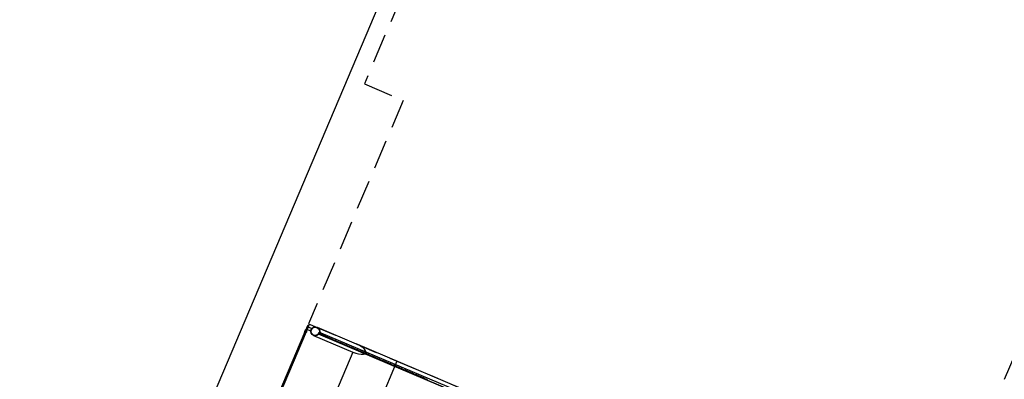
# Model space of a CAD drawing. Extents: x -251 to 3542, y -251 to 6714.
# Drawn here: x 1355 to 1363, y 3798 to 3801 of the extents above; entities that cross this region are included whole.
import ezdxf

# ---------------------------------------------------------------- set-up
doc = ezdxf.new("R2010")
doc.units = 0
doc.header["$MEASUREMENT"] = 0
doc.linetypes.add('DASHED2', pattern=[0.375, 0.25, -0.125])
doc.layers.get('0').update_dxf_attribs({"linetype": 'CONTINUOUS'})
doc.layers.add('005', color=51, linetype='CONTINUOUS')
doc.layers.add('PG-MF', color=3, linetype='CONTINUOUS')

# ---------------------------------------------------------------- blocks, each defined once
blk = doc.blocks.new('ROSCA')
at = {"color": 2}
for p, q in [((0, -0.025), (0.556, -0.025)), ((0, -0.075), (0.556, -0.075)), ((0, -0.125), (0.556, -0.125)), ((0, -0.175), (0.556, -0.175)), ((0, -0.225), (0.556, -0.225)), ((0, -0.275), (0.556, -0.275)), ((0, -0.325), (0.556, -0.325)), ((0, -0.375), (0.556, -0.375)), ((0, -0.425), (0.556, -0.425)), ((0, -0.475), (0.556, -0.475)), ((0, -0.525), (0.556, -0.525)), ((0, -0.575), (0.556, -0.575)), ((0, -0.625), (0.556, -0.625)), ((0, -0.675), (0.556, -0.675)), ((0, -0.725), (0.556, -0.725)), ((0, -0.775), (0.556, -0.775)), ((0, -0.825), (0.556, -0.825)), ((0, -0.875), (0.556, -0.875)), ((0, -0.925), (0.556, -0.925)), ((0, -0.975), (0.556, -0.975)), ((0, -1.025), (0.556, -1.025)), ((0, -1.075), (0.556, -1.075)), ((0, -1.125), (0.556, -1.125)), ((0, -1.175), (0.556, -1.175)), ((0, -1.225), (0.556, -1.225)), ((0, -1.275), (0.556, -1.275)), ((0, -1.325), (0.556, -1.325)), ((0, -1.375), (0.556, -1.375)), ((0, -1.425), (0.556, -1.425)), ((0, -1.475), (0.556, -1.475)), ((0, -1.525), (0.556, -1.525)), ((0, -1.575), (0.556, -1.575)), ((0, -1.625), (0.556, -1.625)), ((0, -1.675), (0.556, -1.675)), ((0, -1.725), (0.556, -1.725)), ((0, -1.775), (0.556, -1.775)), ((0, -1.825), (0.556, -1.825)), ((0, -1.875), (0.556, -1.875)), ((0, -1.925), (0.556, -1.925)), ((0, -1.975), (0.556, -1.975)), ((0, -2.025), (0.556, -2.025)), ((0, -2.075), (0.556, -2.075)), ((0, -2.125), (0.556, -2.125)), ((0, -2.175), (0.556, -2.175)), ((0, -2.225), (0.556, -2.225)), ((0, -2.275), (0.556, -2.275)), ((0, -2.325), (0.556, -2.325)), ((0, -2.375), (0.556, -2.375)), ((0, -2.425), (0.556, -2.425)), ((0, -2.475), (0.556, -2.475)), ((0, -2.525), (0.556, -2.525)), ((0, -2.575), (0.556, -2.575)), ((0, -2.625), (0.556, -2.625)), ((0, -2.675), (0.556, -2.675)), ((0, -2.725), (0.556, -2.725)), ((0, -2.775), (0.556, -2.775)), ((0, -2.825), (0.556, -2.825)), ((0, -2.875), (0.556, -2.875)), ((0, -2.925), (0.556, -2.925)), ((0, -2.975), (0.556, -2.975)), ((0, -3.025), (0.556, -3.025)), ((0, -3.075), (0.556, -3.075)), ((0, -3.125), (0.556, -3.125)), ((0, -3.175), (0.556, -3.175)), ((0, -3.225), (0.556, -3.225)), ((0, -3.275), (0.556, -3.275)), ((0, -3.325), (0.556, -3.325)), ((0, -3.375), (0.556, -3.375)), ((0, -3.425), (0.556, -3.425)), ((0, -3.475), (0.556, -3.475))]:
    blk.add_line(p, q, dxfattribs=at)
for points in [[(0.506, -0.05), (0.05, -0.05), (0, -0.025), (0.05, 0), (0.506, 0), (0.556, -0.025)], [(0.506, -0.1), (0.05, -0.1), (0, -0.075), (0.05, -0.05), (0.506, -0.05), (0.556, -0.075)], [(0.506, -0.15), (0.05, -0.15), (0, -0.125), (0.05, -0.1), (0.506, -0.1), (0.556, -0.125)], [(0.506, -0.2), (0.05, -0.2), (0, -0.175), (0.05, -0.15), (0.506, -0.15), (0.556, -0.175)], [(0.506, -0.25), (0.05, -0.25), (0, -0.225), (0.05, -0.2), (0.506, -0.2), (0.556, -0.225)], [(0.506, -0.3), (0.05, -0.3), (0, -0.275), (0.05, -0.25), (0.506, -0.25), (0.556, -0.275)], [(0.506, -0.35), (0.05, -0.35), (0, -0.325), (0.05, -0.3), (0.506, -0.3), (0.556, -0.325)], [(0.506, -0.4), (0.05, -0.4), (0, -0.375), (0.05, -0.35), (0.506, -0.35), (0.556, -0.375)], [(0.506, -0.45), (0.05, -0.45), (0, -0.425), (0.05, -0.4), (0.506, -0.4), (0.556, -0.425)], [(0.506, -0.5), (0.05, -0.5), (0, -0.475), (0.05, -0.45), (0.506, -0.45), (0.556, -0.475)], [(0.506, -0.55), (0.05, -0.55), (0, -0.525), (0.05, -0.5), (0.506, -0.5), (0.556, -0.525)], [(0.506, -0.6), (0.05, -0.6), (0, -0.575), (0.05, -0.55), (0.506, -0.55), (0.556, -0.575)], [(0.506, -0.65), (0.05, -0.65), (0, -0.625), (0.05, -0.6), (0.506, -0.6), (0.556, -0.625)], [(0.506, -0.7), (0.05, -0.7), (0, -0.675), (0.05, -0.65), (0.506, -0.65), (0.556, -0.675)], [(0.506, -0.75), (0.05, -0.75), (0, -0.725), (0.05, -0.7), (0.506, -0.7), (0.556, -0.725)], [(0.506, -0.8), (0.05, -0.8), (0, -0.775), (0.05, -0.75), (0.506, -0.75), (0.556, -0.775)], [(0.506, -0.85), (0.05, -0.85), (0, -0.825), (0.05, -0.8), (0.506, -0.8), (0.556, -0.825)], [(0.506, -0.9), (0.05, -0.9), (0, -0.875), (0.05, -0.85), (0.506, -0.85), (0.556, -0.875)], [(0.506, -0.95), (0.05, -0.95), (0, -0.925), (0.05, -0.9), (0.506, -0.9), (0.556, -0.925)], [(0.506, -1), (0.05, -1), (0, -0.975), (0.05, -0.95), (0.506, -0.95), (0.556, -0.975)], [(0.506, -1.05), (0.05, -1.05), (0, -1.025), (0.05, -1), (0.506, -1), (0.556, -1.025)], [(0.506, -1.1), (0.05, -1.1), (0, -1.075), (0.05, -1.05), (0.506, -1.05), (0.556, -1.075)], [(0.506, -1.15), (0.05, -1.15), (0, -1.125), (0.05, -1.1), (0.506, -1.1), (0.556, -1.125)], [(0.506, -1.2), (0.05, -1.2), (0, -1.175), (0.05, -1.15), (0.506, -1.15), (0.556, -1.175)], [(0.506, -1.25), (0.05, -1.25), (0, -1.225), (0.05, -1.2), (0.506, -1.2), (0.556, -1.225)], [(0.506, -1.3), (0.05, -1.3), (0, -1.275), (0.05, -1.25), (0.506, -1.25), (0.556, -1.275)], [(0.506, -1.35), (0.05, -1.35), (0, -1.325), (0.05, -1.3), (0.506, -1.3), (0.556, -1.325)], [(0.506, -1.4), (0.05, -1.4), (0, -1.375), (0.05, -1.35), (0.506, -1.35), (0.556, -1.375)], [(0.506, -1.45), (0.05, -1.45), (0, -1.425), (0.05, -1.4), (0.506, -1.4), (0.556, -1.425)], [(0.506, -1.5), (0.05, -1.5), (0, -1.475), (0.05, -1.45), (0.506, -1.45), (0.556, -1.475)], [(0.506, -1.55), (0.05, -1.55), (0, -1.525), (0.05, -1.5), (0.506, -1.5), (0.556, -1.525)], [(0.506, -1.6), (0.05, -1.6), (0, -1.575), (0.05, -1.55), (0.506, -1.55), (0.556, -1.575)], [(0.506, -1.65), (0.05, -1.65), (0, -1.625), (0.05, -1.6), (0.506, -1.6), (0.556, -1.625)], [(0.506, -1.7), (0.05, -1.7), (0, -1.675), (0.05, -1.65), (0.506, -1.65), (0.556, -1.675)], [(0.506, -1.75), (0.05, -1.75), (0, -1.725), (0.05, -1.7), (0.506, -1.7), (0.556, -1.725)], [(0.506, -1.8), (0.05, -1.8), (0, -1.775), (0.05, -1.75), (0.506, -1.75), (0.556, -1.775)], [(0.506, -1.85), (0.05, -1.85), (0, -1.825), (0.05, -1.8), (0.506, -1.8), (0.556, -1.825)], [(0.506, -1.9), (0.05, -1.9), (0, -1.875), (0.05, -1.85), (0.506, -1.85), (0.556, -1.875)], [(0.506, -1.95), (0.05, -1.95), (0, -1.925), (0.05, -1.9), (0.506, -1.9), (0.556, -1.925)], [(0.506, -2), (0.05, -2), (0, -1.975), (0.05, -1.95), (0.506, -1.95), (0.556, -1.975)], [(0.506, -2.05), (0.05, -2.05), (0, -2.025), (0.05, -2), (0.506, -2), (0.556, -2.025)], [(0.506, -2.1), (0.05, -2.1), (0, -2.075), (0.05, -2.05), (0.506, -2.05), (0.556, -2.075)], [(0.506, -2.15), (0.05, -2.15), (0, -2.125), (0.05, -2.1), (0.506, -2.1), (0.556, -2.125)], [(0.506, -2.2), (0.05, -2.2), (0, -2.175), (0.05, -2.15), (0.506, -2.15), (0.556, -2.175)], [(0.506, -2.25), (0.05, -2.25), (0, -2.225), (0.05, -2.2), (0.506, -2.2), (0.556, -2.225)], [(0.506, -2.3), (0.05, -2.3), (0, -2.275), (0.05, -2.25), (0.506, -2.25), (0.556, -2.275)], [(0.506, -2.35), (0.05, -2.35), (0, -2.325), (0.05, -2.3), (0.506, -2.3), (0.556, -2.325)], [(0.506, -2.4), (0.05, -2.4), (0, -2.375), (0.05, -2.35), (0.506, -2.35), (0.556, -2.375)], [(0.506, -2.45), (0.05, -2.45), (0, -2.425), (0.05, -2.4), (0.506, -2.4), (0.556, -2.425)], [(0.506, -2.5), (0.05, -2.5), (0, -2.475), (0.05, -2.45), (0.506, -2.45), (0.556, -2.475)], [(0.506, -2.55), (0.05, -2.55), (0, -2.525), (0.05, -2.5), (0.506, -2.5), (0.556, -2.525)], [(0.506, -2.6), (0.05, -2.6), (0, -2.575), (0.05, -2.55), (0.506, -2.55), (0.556, -2.575)], [(0.506, -2.65), (0.05, -2.65), (0, -2.625), (0.05, -2.6), (0.506, -2.6), (0.556, -2.625)], [(0.506, -2.7), (0.05, -2.7), (0, -2.675), (0.05, -2.65), (0.506, -2.65), (0.556, -2.675)], [(0.506, -2.75), (0.05, -2.75), (0, -2.725), (0.05, -2.7), (0.506, -2.7), (0.556, -2.725)], [(0.506, -2.8), (0.05, -2.8), (0, -2.775), (0.05, -2.75), (0.506, -2.75), (0.556, -2.775)], [(0.506, -2.85), (0.05, -2.85), (0, -2.825), (0.05, -2.8), (0.506, -2.8), (0.556, -2.825)], [(0.506, -2.9), (0.05, -2.9), (0, -2.875), (0.05, -2.85), (0.506, -2.85), (0.556, -2.875)], [(0.506, -2.95), (0.05, -2.95), (0, -2.925), (0.05, -2.9), (0.506, -2.9), (0.556, -2.925)], [(0.506, -3), (0.05, -3), (0, -2.975), (0.05, -2.95), (0.506, -2.95), (0.556, -2.975)], [(0.506, -3.05), (0.05, -3.05), (0, -3.025), (0.05, -3), (0.506, -3), (0.556, -3.025)], [(0.506, -3.1), (0.05, -3.1), (0, -3.075), (0.05, -3.05), (0.506, -3.05), (0.556, -3.075)], [(0.506, -3.15), (0.05, -3.15), (0, -3.125), (0.05, -3.1), (0.506, -3.1), (0.556, -3.125)], [(0.506, -3.2), (0.05, -3.2), (0, -3.175), (0.05, -3.15), (0.506, -3.15), (0.556, -3.175)], [(0.506, -3.25), (0.05, -3.25), (0, -3.225), (0.05, -3.2), (0.506, -3.2), (0.556, -3.225)], [(0.506, -3.3), (0.05, -3.3), (0, -3.275), (0.05, -3.25), (0.506, -3.25), (0.556, -3.275)], [(0.506, -3.35), (0.05, -3.35), (0, -3.325), (0.05, -3.3), (0.506, -3.3), (0.556, -3.325)], [(0.506, -3.4), (0.05, -3.4), (0, -3.375), (0.05, -3.35), (0.506, -3.35), (0.556, -3.375)], [(0.506, -3.45), (0.05, -3.45), (0, -3.425), (0.05, -3.4), (0.506, -3.4), (0.556, -3.425)], [(0.506, -3.5), (0.05, -3.5), (0, -3.475), (0.05, -3.45), (0.506, -3.45), (0.556, -3.475)]]:
    blk.add_lwpolyline(points, close=True, dxfattribs=at)
blk = doc.blocks.new('PORCA')
at = {"color": 2}
for p, q in [((-1.3, 0), (-0.3, -1.8)), ((-1.3, 0), (-0.2, 0)), ((-0.3, -1.8), (-0.3, 0)), ((-0.2, 0), (-0.3, 0)), ((-0.3, 0), (-0.2, -0.1)), ((-0.2, -0.1), (-0.3, -0.1)), ((-0.3, -0.1), (-0.2, -0.1)), ((-0.2, -0.1), (-0.3, -0.1)), ((-0.3, -0.1), (-0.2, -0.2)), ((-0.2, -0.2), (-0.3, -0.2)), ((-0.3, -0.2), (-0.2, -0.2)), ((-0.2, -0.2), (-0.3, -0.2)), ((-0.3, -0.2), (-0.2, -0.3)), ((-0.2, -0.3), (-0.3, -0.3)), ((-0.3, -0.3), (-0.2, -0.3)), ((-0.2, -0.3), (-0.3, -0.3)), ((-0.3, -0.3), (-0.2, -0.4)), ((-0.2, -0.4), (-0.3, -0.4)), ((-0.3, -0.4), (-0.2, -0.4)), ((-0.2, -0.4), (-0.3, -0.4)), ((-0.3, -0.4), (-0.2, -0.5)), ((-0.2, -0.5), (-0.3, -0.5)), ((-0.3, -0.5), (-0.2, -0.5)), ((-0.2, -0.5), (-0.3, -0.5)), ((-0.3, -0.5), (-0.2, -0.6)), ((-0.2, -0.6), (-0.3, -0.6)), ((-0.3, -0.6), (-0.2, -0.6)), ((-0.2, -0.6), (-0.3, -0.6)), ((-0.3, -0.6), (-0.2, -0.7)), ((-0.2, -0.7), (-0.3, -0.7)), ((-0.3, -0.7), (-0.2, -0.7)), ((-0.2, -0.7), (-0.3, -0.7)), ((-0.3, -0.7), (-0.2, -0.8)), ((-0.2, -0.8), (-0.3, -0.8)), ((-0.3, -0.8), (-0.2, -0.8)), ((-0.2, -0.8), (-0.3, -0.8)), ((-0.3, -0.8), (-0.2, -0.9)), ((-0.2, -0.9), (-0.3, -0.9)), ((-0.3, -0.9), (-0.2, -0.9)), ((-0.2, -0.9), (-0.3, -0.9)), ((-0.3, -0.9), (-0.2, -1)), ((-0.2, -1), (-0.3, -1)), ((-0.3, -1), (-0.2, -1)), ((-0.2, -1), (-0.3, -1)), ((-0.3, -1), (-0.2, -1.1)), ((-0.2, -1.1), (-0.3, -1.1)), ((-0.3, -1.1), (-0.2, -1.1)), ((-0.2, -1.1), (-0.3, -1.1)), ((-0.3, -1.1), (-0.2, -1.2)), ((-0.2, -1.2), (-0.3, -1.2)), ((-0.3, -1.2), (-0.2, -1.2)), ((-0.2, -1.2), (-0.3, -1.2)), ((-0.3, -1.2), (-0.2, -1.3)), ((-0.2, -1.3), (-0.3, -1.3)), ((-0.3, -1.3), (-0.2, -1.3)), ((-0.2, -1.3), (-0.3, -1.3)), ((-0.3, -1.3), (-0.2, -1.4)), ((-0.2, -1.4), (-0.3, -1.4)), ((-0.3, -1.4), (-0.2, -1.4)), ((-0.2, -1.4), (-0.3, -1.4)), ((-0.3, -1.4), (-0.2, -1.5)), ((-0.2, -1.5), (-0.3, -1.5)), ((-0.3, -1.5), (-0.2, -1.5)), ((-0.2, -1.5), (-0.3, -1.5)), ((-0.3, -1.5), (-0.2, -1.6)), ((-0.2, -1.6), (-0.3, -1.6)), ((-0.3, -1.6), (-0.2, -1.6)), ((-0.2, -1.6), (-0.3, -1.6)), ((-0.3, -1.6), (-0.2, -1.7)), ((-0.2, -1.7), (-0.3, -1.7)), ((-0.3, -1.7), (-0.2, -1.7)), ((-0.2, -1.7), (-0.3, -1.7)), ((-0.3, -1.7), (-0.2, -1.8)), ((-0.2, -1.8), (-0.3, -1.8)), ((-0.3, -1.8), (-0.2, -1.8)), ((-0.2, -1.8), (-0.3, -1.8)), ((-0.3, -1.8), (0.3, -1.8)), ((0.2, 0), (1.3, 0)), ((0.3, 0), (0.2, -0.1)), ((0.2, 0), (0.3, 0)), ((0.3, -0.1), (0.2, -0.2)), ((0.2, -0.1), (0.3, -0.1)), ((0.3, -0.1), (0.2, -0.1)), ((0.2, -0.1), (0.3, -0.1)), ((0.3, -0.2), (0.2, -0.3)), ((0.2, -0.2), (0.3, -0.2)), ((0.3, -0.2), (0.2, -0.2)), ((0.2, -0.2), (0.3, -0.2)), ((0.3, -0.3), (0.2, -0.4)), ((0.2, -0.3), (0.3, -0.3)), ((0.3, -0.3), (0.2, -0.3)), ((0.2, -0.3), (0.3, -0.3)), ((0.3, -0.4), (0.2, -0.5)), ((0.2, -0.4), (0.3, -0.4)), ((0.3, -0.4), (0.2, -0.4)), ((0.2, -0.4), (0.3, -0.4)), ((0.3, -0.5), (0.2, -0.6)), ((0.2, -0.5), (0.3, -0.5)), ((0.3, -0.5), (0.2, -0.5)), ((0.2, -0.5), (0.3, -0.5)), ((0.3, -0.6), (0.2, -0.7)), ((0.2, -0.6), (0.3, -0.6)), ((0.3, -0.6), (0.2, -0.6)), ((0.2, -0.6), (0.3, -0.6)), ((0.3, -0.7), (0.2, -0.8)), ((0.2, -0.7), (0.3, -0.7)), ((0.3, -0.7), (0.2, -0.7)), ((0.2, -0.7), (0.3, -0.7)), ((0.3, -0.8), (0.2, -0.9)), ((0.2, -0.8), (0.3, -0.8)), ((0.3, -0.8), (0.2, -0.8)), ((0.2, -0.8), (0.3, -0.8)), ((0.3, -0.9), (0.2, -1)), ((0.2, -0.9), (0.3, -0.9)), ((0.3, -0.9), (0.2, -0.9)), ((0.2, -0.9), (0.3, -0.9)), ((0.3, -1), (0.2, -1.1)), ((0.2, -1), (0.3, -1)), ((0.3, -1), (0.2, -1)), ((0.2, -1), (0.3, -1)), ((0.3, -1.1), (0.2, -1.2)), ((0.2, -1.1), (0.3, -1.1)), ((0.3, -1.1), (0.2, -1.1)), ((0.2, -1.1), (0.3, -1.1)), ((0.3, -1.2), (0.2, -1.3)), ((0.2, -1.2), (0.3, -1.2)), ((0.3, -1.2), (0.2, -1.2)), ((0.2, -1.2), (0.3, -1.2)), ((0.3, -1.3), (0.2, -1.4)), ((0.2, -1.3), (0.3, -1.3)), ((0.3, -1.3), (0.2, -1.3)), ((0.2, -1.3), (0.3, -1.3)), ((0.3, -1.4), (0.2, -1.5)), ((0.2, -1.4), (0.3, -1.4)), ((0.3, -1.4), (0.2, -1.4)), ((0.2, -1.4), (0.3, -1.4)), ((0.3, -1.5), (0.2, -1.6)), ((0.2, -1.5), (0.3, -1.5)), ((0.3, -1.5), (0.2, -1.5)), ((0.2, -1.5), (0.3, -1.5)), ((0.3, -1.6), (0.2, -1.7)), ((0.2, -1.6), (0.3, -1.6)), ((0.3, -1.6), (0.2, -1.6)), ((0.2, -1.6), (0.3, -1.6)), ((0.3, -1.7), (0.2, -1.8)), ((0.2, -1.7), (0.3, -1.7)), ((0.3, -1.7), (0.2, -1.7)), ((0.2, -1.7), (0.3, -1.7)), ((0.2, -1.8), (0.3, -1.8)), ((0.3, -1.8), (0.2, -1.8)), ((0.2, -1.8), (0.3, -1.8)), ((0.3, -1.8), (1.3, 0)), ((0.3, -1.8), (0.3, 0))]:
    blk.add_line(p, q, dxfattribs=at)
blk = doc.blocks.new('A$C665E449E')
at = {"layer": '005'}
for p, q in [((4.8167, 0.0004), (4.8139, 27.6796)), ((5.1925, 0.0767), (5.1924, 1.4255)), ((5.5068, 0.0303), (0.127, 0.0298)), ((5.5013, 0.0486), (0.1325, 0.0481)), ((0.4408, 0), (5.1926, 0.0005)), ((5.5013, 0.0473), (1.223, 0.0469)), ((5.555, 0.0005), (5.1926, 0.0005))]:
    blk.add_line(p, q, dxfattribs=at)
for points in [[(5.6253, 0.0722), (5.6252, 1.4302), (5.6332, 1.4302), (5.6333, 0.0722), (5.6253, 0.0722)], [(4.5185, 0.0472), (4.5312, 0.0447), (4.5439, 0.0472), (4.5566, 0.0447), (4.5693, 0.0472), (4.582, 0.0447), (4.5947, 0.0472), (4.6074, 0.0447), (4.6201, 0.0473), (4.6328, 0.0447), (4.6455, 0.0473), (4.6582, 0.0447), (4.6709, 0.0473), (4.6836, 0.0447), (4.6963, 0.0473), (4.709, 0.0447), (4.7217, 0.0473), (4.7344, 0.0447), (4.7471, 0.0473), (4.7598, 0.0447), (4.7725, 0.0473), (4.7852, 0.0447), (4.7979, 0.0473), (4.8106, 0.0447), (4.8233, 0.0473), (4.836, 0.0447), (4.8487, 0.0473), (4.8614, 0.0447), (4.8741, 0.0473), (4.8868, 0.0447), (4.8995, 0.0473), (4.9122, 0.0447), (4.9249, 0.0473), (4.9376, 0.0447), (4.9503, 0.0473), (4.963, 0.0447), (4.9757, 0.0473), (4.9884, 0.0447), (5.0011, 0.0473), (5.0138, 0.0447), (5.0265, 0.0473), (5.0392, 0.0447), (5.0519, 0.0473), (5.0646, 0.0447), (5.0773, 0.0473), (5.09, 0.0447), (5.1027, 0.0473), (5.1154, 0.0448), (5.1281, 0.0473), (5.1408, 0.0448), (5.1535, 0.0473), (5.1662, 0.0448), (5.1789, 0.0473), (5.1916, 0.0448), (5.2043, 0.0473), (5.217, 0.0448), (5.2297, 0.0473), (5.2424, 0.0448), (5.2551, 0.0473), (5.2678, 0.0448), (5.2805, 0.0473), (5.2932, 0.0448), (5.3059, 0.0473), (5.3186, 0.0448), (5.3313, 0.0473), (5.344, 0.0448), (5.3567, 0.0473), (5.3694, 0.0448), (5.3821, 0.0473), (5.3948, 0.0448), (5.4075, 0.0473), (5.4202, 0.0448), (5.4329, 0.0473), (5.44, 0.0459), (5.4396, 0.0434), (5.4329, 0.0448), (5.4202, 0.0422), (5.4075, 0.0448), (5.3948, 0.0422), (5.3821, 0.0448), (5.3694, 0.0422), (5.3567, 0.0448), (5.344, 0.0422), (5.3313, 0.0448), (5.3186, 0.0422), (5.3059, 0.0448), (5.2932, 0.0422), (5.2805, 0.0448), (5.2678, 0.0422), (5.2551, 0.0448), (5.2424, 0.0422), (5.2297, 0.0448), (5.217, 0.0422), (5.2043, 0.0448), (5.1916, 0.0422), (5.1789, 0.0448), (5.1662, 0.0422), (5.1535, 0.0448), (5.1408, 0.0422), (5.1281, 0.0448), (5.1154, 0.0422), (5.1027, 0.0447), (5.09, 0.0422), (5.0773, 0.0447), (5.0646, 0.0422), (5.0519, 0.0447), (5.0392, 0.0422), (5.0265, 0.0447), (5.0138, 0.0422), (5.0011, 0.0447), (4.9884, 0.0422), (4.9757, 0.0447), (4.963, 0.0422), (4.9503, 0.0447), (4.9376, 0.0422), (4.9249, 0.0447), (4.9122, 0.0422), (4.8995, 0.0447), (4.8868, 0.0422), (4.8741, 0.0447), (4.8614, 0.0422), (4.8487, 0.0447), (4.836, 0.0422), (4.8233, 0.0447), (4.8106, 0.0422), (4.7979, 0.0447), (4.7852, 0.0422), (4.7725, 0.0447), (4.7598, 0.0422), (4.7471, 0.0447), (4.7344, 0.0422), (4.7217, 0.0447), (4.709, 0.0422), (4.6963, 0.0447), (4.6836, 0.0422), (4.6709, 0.0447), (4.6582, 0.0422), (4.6455, 0.0447), (4.6328, 0.0422), (4.6201, 0.0447), (4.6074, 0.0422), (4.5947, 0.0447), (4.582, 0.0421), (4.5693, 0.0447), (4.5566, 0.0421), (4.5439, 0.0447), (4.5312, 0.0421), (4.5185, 0.0447)], [(5.555, 0.0767), (5.1925, 0.0767)], [(5.5153, 0.0461), (5.5091, 0.0473), (5.4964, 0.0448), (5.4837, 0.0473), (5.471, 0.0448), (5.4583, 0.0473), (5.4456, 0.0448), (5.4329, 0.0473), (5.4257, 0.0459), (5.4262, 0.0434), (5.4329, 0.0448), (5.4456, 0.0422), (5.4583, 0.0448), (5.471, 0.0422), (5.4837, 0.0448), (5.4964, 0.0422), (5.5091, 0.0448), (5.5153, 0.0435)]]:
    blk.add_lwpolyline(points, dxfattribs=at)
for points in [[(5.5013, 0.0473), (5.5013, 0.0486), (5.5165, 0.0486), (5.5165, 0.0303), (5.5068, 0.0303), (5.5068, 0.0316), (5.5153, 0.0316), (5.5153, 0.0473)], [(5.6254, 0.0112), (5.6253, 0.0662), (5.6333, 0.0662), (5.6334, 0.0112)]]:
    blk.add_lwpolyline(points, close=True, dxfattribs=at)
for points in [[(5.6254, 0.0512), (5.6254, 0.0262), (5.5909, 0.0262, 0.169181), (5.5909, 0.0512)], [(5.6338, 0.0667), (5.6339, 0.0548, 0.314486), (5.6338, 0.0835), (5.6338, 0.0717), (5.6248, 0.0717), (5.6248, 0.0835, 0.314485), (5.6249, 0.0548), (5.6248, 0.0667)]]:
    blk.add_lwpolyline(points, format="xyb", close=True, dxfattribs=at)
for centre, radius in [((4.5312, 0.046), 0.00127), ((4.5312, 0.046), 0.00127), ((4.5439, 0.0434), 0.00127), ((4.5566, 0.046), 0.00127), ((4.5693, 0.0434), 0.00127), ((4.582, 0.046), 0.00127), ((4.5947, 0.0434), 0.00127), ((4.6074, 0.046), 0.00127), ((4.6201, 0.0434), 0.00127), ((4.6328, 0.046), 0.00127), ((4.6455, 0.0434), 0.00127), ((4.6582, 0.046), 0.00127), ((4.6709, 0.0434), 0.00127), ((4.6836, 0.046), 0.00127), ((4.6963, 0.0434), 0.00127), ((4.709, 0.046), 0.00127), ((4.7217, 0.0434), 0.00127), ((4.7344, 0.046), 0.00127), ((4.7471, 0.0434), 0.00127), ((4.7598, 0.046), 0.00127), ((4.7725, 0.0434), 0.00127), ((4.7852, 0.046), 0.00127), ((4.7979, 0.0434), 0.00127), ((4.8106, 0.046), 0.00127), ((4.8233, 0.0434), 0.00127), ((4.836, 0.046), 0.00127), ((4.8487, 0.0434), 0.00127), ((4.8614, 0.046), 0.00127), ((4.8741, 0.0435), 0.00127), ((4.8868, 0.046), 0.00127), ((4.8995, 0.0435), 0.00127), ((4.9122, 0.046), 0.00127), ((4.9249, 0.0435), 0.00127), ((4.9376, 0.046), 0.00127), ((4.9503, 0.0435), 0.00127), ((4.963, 0.046), 0.00127), ((4.9757, 0.0435), 0.00127), ((4.9884, 0.046), 0.00127), ((4.9884, 0.046), 0.00127), ((5.0011, 0.0435), 0.00127), ((5.0138, 0.046), 0.00127), ((5.0265, 0.0435), 0.00127), ((5.0392, 0.046), 0.00127), ((5.0519, 0.0435), 0.00127), ((5.0646, 0.046), 0.00127), ((5.0773, 0.0435), 0.00127), ((5.09, 0.046), 0.00127), ((5.1027, 0.0435), 0.00127), ((5.1154, 0.046), 0.00127), ((5.1281, 0.0435), 0.00127), ((5.1408, 0.046), 0.00127), ((5.1535, 0.0435), 0.00127), ((5.1662, 0.046), 0.00127), ((5.1789, 0.0435), 0.00127), ((5.1916, 0.046), 0.00127), ((5.2043, 0.0435), 0.00127), ((5.217, 0.046), 0.00127), ((5.2297, 0.0435), 0.00127), ((5.2424, 0.046), 0.00127), ((5.2551, 0.0435), 0.00127), ((5.2678, 0.046), 0.00127), ((5.2805, 0.0435), 0.00127), ((5.2932, 0.046), 0.00127), ((5.3059, 0.0435), 0.00127), ((5.3186, 0.046), 0.00127), ((5.3313, 0.0435), 0.00127), ((5.344, 0.046), 0.00127), ((5.3567, 0.0435), 0.00127), ((5.3694, 0.0461), 0.00127), ((5.3821, 0.0435), 0.00127), ((5.3948, 0.0461), 0.00127), ((5.4075, 0.0435), 0.00127), ((5.4202, 0.0461), 0.00127), ((5.4329, 0.0435), 0.00127), ((5.4456, 0.0461), 0.00127), ((5.4583, 0.0435), 0.00127), ((5.471, 0.0461), 0.00127), ((5.4837, 0.0435), 0.00127), ((5.4964, 0.0461), 0.00127), ((5.5091, 0.0435), 0.00127), ((5.555, 0.0386), 0.0381), ((5.555, 0.0386), 0.035)]:
    blk.add_circle(centre, radius, dxfattribs=at)
blk.add_ellipse((5.1926, 0.0386), major_axis=(0.1043, 0), ratio=0.365185, start_param=1.570796, end_param=4.712389, dxfattribs=at)
at = {"layer": '005', "xscale": -0.005, "yscale": 0.004999999997233944, "zscale": 0.004999999999999999, "rotation": 270.0056490973839}
for name, p in [('PORCA', (5.5154, 0.0389)), ('ROSCA', (5.5238, 0.0376))]:
    blk.add_blockref(name, p, dxfattribs=at)

msp = doc.modelspace()

# ---------------------------------------------------------------- linework, layer by layer
at = {"layer": '005', "linetype": 'DASHED2'}
msp.add_lwpolyline([(1364.8731, 3817.665), (1363.6732, 3814.8337), (1364.0037, 3814.6937), (1362.9794, 3812.2767), (1362.649, 3812.4167), (1361.4492, 3809.5855), (1361.7796, 3809.4454), (1360.7554, 3807.0285), (1360.425, 3807.1685), (1359.2252, 3804.3373), (1359.5556, 3804.1972), (1359.0874, 3803.0924), (1358.757, 3803.2324), (1357.5572, 3800.4011), (1357.8876, 3800.2611), (1357.0826, 3798.3615), (1362.2694, 3796.1635), (1373.9758, 3823.7879)], dxfattribs=at)
at = {"layer": 'PG-MF'}
msp.add_lwpolyline([(1382.8783, 3843.4942, 0.22165), (1382.4698, 3855.0224, 0.626697), (1380.6703, 3854.9855, 0.007456), (1377.057, 3846.8009), (1332.6069, 3741.9086, 0.632344), (1333.8077, 3740.5585, 0.225232), (1342.5533, 3748.3364)], format="xyb", close=True, dxfattribs=at)

# ---------------------------------------------------------------- block references
at = {"rotation": 157.0286008974778}
msp.add_blockref('A$C665E449E', (1362.2694, 3796.1635), dxfattribs=at)

doc.saveas('drawing.dxf')
